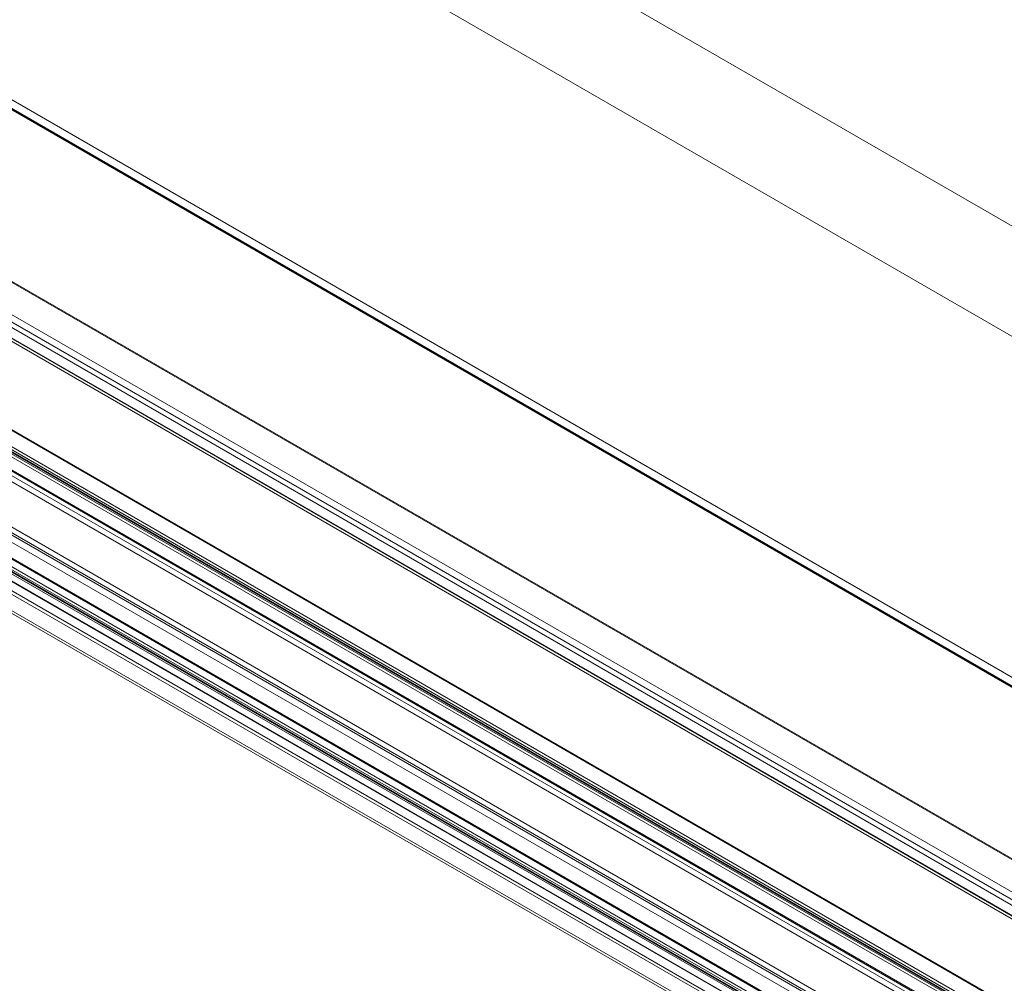
# Model space of a CAD drawing. Units: millimetres. Extents: x 0 to 594, y 0 to 420.
# Drawn here: x 286 to 299, y 236 to 249 of the extents above; entities that cross this region are included whole.
import ezdxf

# ---------------------------------------------------------------- set-up
doc = ezdxf.new("R2010")
doc.units = ezdxf.units.MM

msp = doc.modelspace()

# ---------------------------------------------------------------- linework, layer by layer
at = {"color": 7, "linetype": 'Continuous', "lineweight": 15}
for p, q in [((380.583, 199.732), (251.488, 274.257)), ((245.827, 271.283), (375.935, 196.174)), ((245.917, 271.216), (376.025, 196.106)), ((378.338, 192.438), (248.885, 267.17)), ((248.487, 266.632), (377.713, 192.031)), ((376.489, 190.945), (246.382, 266.055)), ((377.292, 191.029), (247.416, 266.004)), ((247.198, 265.821), (376.938, 190.924)), ((376.109, 189.97), (246.033, 265.062)), ((375.837, 189.813), (245.756, 264.907)), ((245.908, 264.942), (376.015, 189.832)), ((245.559, 264.583), (375.642, 189.488))]:
    msp.add_line(p, q, dxfattribs=at)
at = {"color": 7, "linetype": 'Continuous', "lineweight": 0}
for p, q in [((249.48, 273.919), (379.547, 198.833)), ((245.854, 271.385), (375.904, 196.309)), ((245.912, 271.225), (376.02, 196.116)), ((250.858, 268.36), (379.962, 193.83)), ((248.863, 267.17), (378.33, 192.43)), ((248.684, 266.835), (377.988, 192.19)), ((248.534, 266.743), (377.832, 192.1)), ((248.638, 266.759), (377.899, 192.138)), ((248.678, 266.474), (377.671, 192.007)), ((248.695, 266.504), (377.707, 192.027)), ((246.357, 266.052), (376.464, 190.943)), ((246.268, 265.96), (376.376, 190.851)), ((246.304, 266.022), (376.411, 190.912)), ((247.403, 266.003), (377.284, 191.024)), ((247.193, 265.861), (376.968, 190.944)), ((247.193, 265.833), (376.944, 190.929)), ((247.21, 265.892), (377.003, 190.964)), ((247.325, 265.685), (376.929, 190.866)), ((247.343, 265.715), (376.93, 190.907)), ((246.268, 265.347), (376.376, 190.237)), ((246.298, 265.25), (376.345, 190.176)), ((246.327, 265.104), (376.285, 190.081)), ((246.356, 265.185), (376.333, 190.151)), ((245.902, 264.978), (376.01, 189.868)), ((245.92, 265.008), (376.014, 189.907)), ((246.008, 265.059), (376.095, 189.962)), ((245.638, 264.845), (375.728, 189.746)), ((245.743, 264.906), (375.83, 189.809)), ((245.902, 264.953), (376.01, 189.843)), ((245.955, 264.89), (376.063, 189.78)), ((245.612, 264.811), (375.713, 189.706)), ((245.552, 264.625), (375.652, 189.52))]:
    msp.add_line(p, q, dxfattribs=at)

doc.saveas('drawing.dxf')
